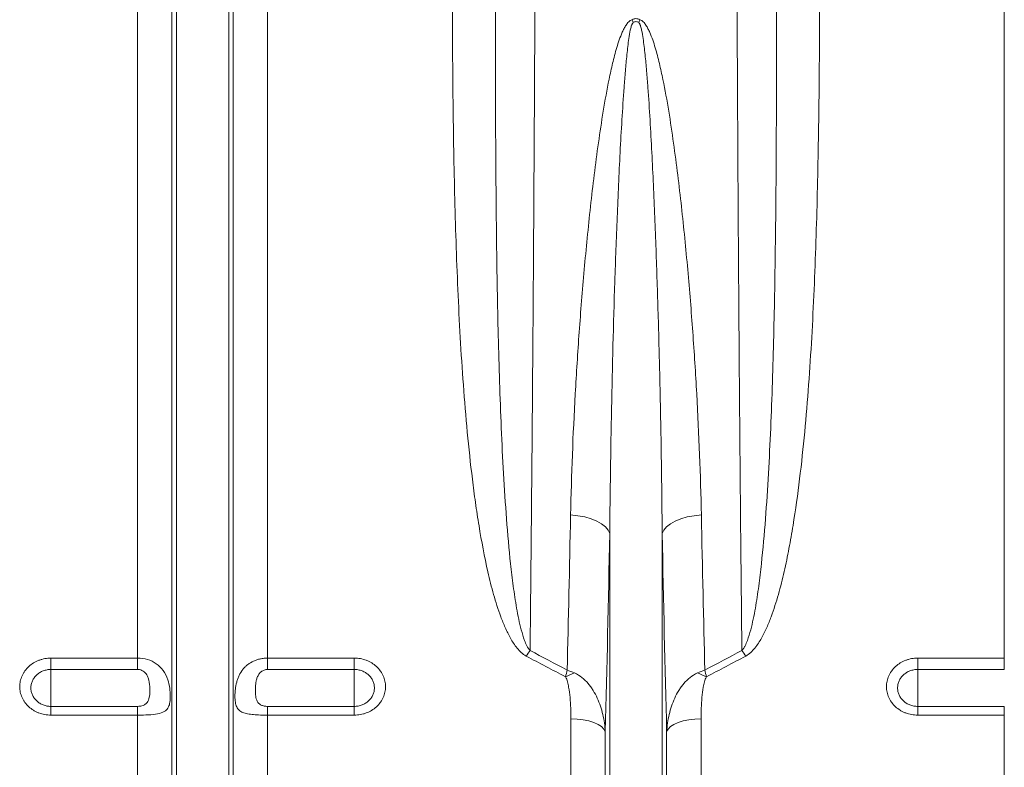
# Model space of a CAD drawing. Units: millimetres. Extents: x 8086 to 10719, y 5026 to 6129.
# Drawn here: x 8686 to 8732, y 5200 to 5234 of the extents above; entities that cross this region are included whole.
import ezdxf

# ---------------------------------------------------------------- set-up
doc = ezdxf.new("R2010")
doc.units = ezdxf.units.MM

msp = doc.modelspace()

# ---------------------------------------------------------------- linework, layer by layer
at = {"color": 7, "linetype": 'Continuous', "lineweight": 20}
for p, q in [((8691.7623, 5204.6873), (8691.7623, 5261.7357)), ((8693.3483, 5176.1821), (8693.3483, 5261.7357)), ((8693.5544, 5175.2513), (8693.5544, 5261.7357)), ((8695.9732, 5175.2513), (8695.9732, 5261.7357)), ((8696.1792, 5176.1821), (8696.1792, 5261.7357)), ((8697.7653, 5204.6873), (8697.7653, 5261.7357)), ((8731.7623, 5204.6873), (8731.7623, 5261.7357)), ((8713.5544, 5175.2513), (8713.5544, 5210.4378)), ((8715.9732, 5175.2513), (8715.9732, 5210.4378)), ((8687.7638, 5204.6873), (8691.7623, 5204.6873)), ((8687.7638, 5204.6873), (8687.7638, 5204.1635)), ((8691.7623, 5204.1635), (8691.7623, 5204.6873)), ((8697.7653, 5204.6873), (8701.7638, 5204.6873)), ((8697.7653, 5204.6873), (8697.7653, 5204.1635)), ((8701.7638, 5204.1635), (8701.7638, 5204.6873)), ((8727.7638, 5204.6873), (8731.7623, 5204.6873)), ((8727.7638, 5204.6873), (8727.7638, 5204.1635)), ((8731.7623, 5204.1635), (8731.7623, 5204.6873)), ((8691.7623, 5204.1635), (8687.7638, 5204.1635)), ((8687.7638, 5204.1635), (8687.7638, 5202.4606)), ((8701.7638, 5204.1635), (8697.7653, 5204.1635)), ((8701.7638, 5204.1635), (8701.7638, 5202.4606)), ((8731.7623, 5204.1635), (8727.7638, 5204.1635)), ((8727.7638, 5204.1635), (8727.7638, 5202.4606)), ((8687.7638, 5202.057), (8687.7638, 5202.4606)), ((8687.7638, 5202.4606), (8691.7623, 5202.4606)), ((8691.7623, 5202.057), (8691.7623, 5202.4606)), ((8697.7653, 5202.4606), (8697.7653, 5202.057)), ((8697.7653, 5202.4606), (8701.7638, 5202.4606)), ((8701.7638, 5202.4606), (8701.7638, 5202.057)), ((8727.7638, 5202.057), (8727.7638, 5202.4606)), ((8727.7638, 5202.4606), (8731.7623, 5202.4606)), ((8731.7623, 5202.057), (8731.7623, 5202.4606)), ((8691.7623, 5202.057), (8687.7638, 5202.057)), ((8691.7623, 5177.0157), (8691.7623, 5202.057)), ((8697.7653, 5177.0157), (8697.7653, 5202.057)), ((8701.7638, 5202.057), (8697.7653, 5202.057)), ((8711.7623, 5177.0157), (8711.7623, 5201.8857)), ((8717.7653, 5177.0157), (8717.7653, 5201.8857)), ((8731.7623, 5202.057), (8727.7638, 5202.057)), ((8731.7623, 5177.0157), (8731.7623, 5202.057)), ((8713.3483, 5176.1821), (8713.3483, 5201.2969)), ((8716.1792, 5176.1821), (8716.1792, 5201.2969))]:
    msp.add_line(p, q, dxfattribs=at)
at = {"color": 7, "linetype": 'Continuous', "lineweight": 20, "flags": 128}
for points in [[(8713.5544, 5210.4378), (8713.4822, 5210.5961), (8713.3555, 5210.7471), (8713.178, 5210.8866), (8712.9546, 5211.0107), (8712.6919, 5211.1158), (8712.3971, 5211.1988), (8712.0789, 5211.2575), (8711.7461, 5211.2901)], [(8715.9732, 5210.4378), (8716.0454, 5210.5961), (8716.172, 5210.7471), (8716.3496, 5210.8866), (8716.5729, 5211.0107), (8716.8357, 5211.1158), (8717.1304, 5211.1988), (8717.4487, 5211.2575), (8717.7814, 5211.2901)], [(8713.3483, 5201.2969), (8713.2851, 5201.4157), (8713.1727, 5201.5278), (8713.0148, 5201.6296), (8712.8165, 5201.7177), (8712.5842, 5201.7894), (8712.3254, 5201.8423), (8712.0485, 5201.8748), (8711.7623, 5201.8857)], [(8717.7653, 5201.8857), (8717.4791, 5201.8748), (8717.2021, 5201.8423), (8716.9433, 5201.7894), (8716.711, 5201.7177), (8716.5128, 5201.6296), (8716.3549, 5201.5278), (8716.2425, 5201.4157), (8716.1792, 5201.2969)]]:
    msp.add_lwpolyline(points, dxfattribs=at)
at = {"color": 7, "linetype": 'Continuous', "lineweight": 20}
for centre, radius, start, end in [((8703.0343, 5230.4903), 12.1174, 16.84623, 17.522), ((8726.4933, 5230.4903), 12.1174, 162.478, 163.15377), ((8715.7745, 5200.8675), 7.2241, 144.73541, 147.20604), ((8713.7601, 5200.8722), 7.2157, 32.79253, 35.26603), ((8713.1882, 5200.5068), 3.7162, 109.84053, 116.79461), ((8716.3396, 5200.5075), 3.7154, 63.20466, 70.1602)]:
    msp.add_arc(centre, radius, start, end, dxfattribs=at)
for points, knots in [([(8710.1577, 5261.7357), (8710.1575, 5260.402), (8710.1569, 5257.2843), (8710.1514, 5252.3891), (8710.1411, 5247.0681), (8710.1261, 5241.7845), (8710.1065, 5236.552), (8710.0825, 5231.3837), (8710.0562, 5226.6865), (8710.0289, 5222.4514), (8710.0015, 5218.6622), (8709.9716, 5214.9372), (8709.9405, 5211.4276), (8709.9088, 5208.1227), (8709.8869, 5206.0664), (8709.876, 5205.0383)], [0, 0, 0, 0, 0.0668766, 0.1563433, 0.2458672, 0.3353339, 0.4248005, 0.5143244, 0.6037911, 0.6724906, 0.741242, 0.8099933, 0.8786929, 0.9393464, 1, 1, 1, 1]), ([(8719.6515, 5205.0383), (8719.6401, 5206.1164), (8719.6126, 5208.7116), (8719.5728, 5212.9564), (8719.5326, 5217.7698), (8719.4967, 5222.6975), (8719.4651, 5227.7248), (8719.4378, 5232.8388), (8719.4168, 5237.6253), (8719.401, 5242.0555), (8719.3892, 5246.1109), (8719.3802, 5250.1898), (8719.3741, 5254.158), (8719.3705, 5258.0082), (8719.37, 5260.4932), (8719.3698, 5261.7357)], [0, 0, 0, 0, 0.063572, 0.1530386, 0.2425624, 0.332029, 0.4214957, 0.5110195, 0.6004862, 0.6691858, 0.7379372, 0.8066886, 0.8753882, 0.9376941, 1, 1, 1, 1]), ([(8709.7017, 5204.7802), (8709.6155, 5204.8261), (8709.5401, 5204.8829), (8709.401, 5205.0082), (8709.3372, 5205.0774), (8709.2192, 5205.2214), (8709.1653, 5205.2959), (8709.0642, 5205.4482), (8709.017, 5205.526), (8708.8828, 5205.7632), (8708.8029, 5205.9261), (8708.6552, 5206.2581), (8708.5876, 5206.4268), (8708.399, 5206.9345), (8708.2913, 5207.2772), (8708.0959, 5207.9679), (8708.0087, 5208.3159), (8707.7682, 5209.366), (8707.6356, 5210.0741), (8707.4606, 5211.1446), (8707.4064, 5211.5031), (8707.305, 5212.2215), (8707.2578, 5212.5813), (8707.1249, 5213.6623), (8707.0478, 5214.3852), (8706.9104, 5215.8353), (8706.8503, 5216.5624), (8706.6893, 5218.7499), (8706.6079, 5220.2163), (8706.4786, 5223.1644), (8706.4309, 5224.6462), (8706.3586, 5227.6246), (8706.334, 5229.1213), (8706.309, 5231.3773), (8706.3027, 5232.1311), (8706.2932, 5233.6424), (8706.2901, 5234.4002), (8706.2846, 5236.6764), (8706.2861, 5238.1984), (8706.2903, 5239.7248)], [0, 0, 0, 0, 0.0078125, 0.0078125, 0.015625, 0.015625, 0.0234375, 0.0234375, 0.03125, 0.03125, 0.046875, 0.046875, 0.0625, 0.0625, 0.09375, 0.09375, 0.125, 0.125, 0.1875, 0.1875, 0.21875, 0.21875, 0.25, 0.25, 0.3125, 0.3125, 0.375, 0.375, 0.5, 0.5, 0.625, 0.625, 0.75, 0.75, 0.8125, 0.8125, 0.875, 0.875, 1, 1, 1, 1]), ([(8708.29, 5239.413), (8708.2851, 5237.9071), (8708.2812, 5236.4073), (8708.2786, 5234.1667), (8708.2782, 5233.4212), (8708.279, 5231.9355), (8708.28, 5231.195), (8708.2859, 5228.9807), (8708.2933, 5227.514), (8708.3187, 5224.5996), (8708.3367, 5223.1518), (8708.3884, 5220.2753), (8708.422, 5218.8466), (8708.5138, 5216.0082), (8708.5715, 5214.5985), (8708.6901, 5212.4988), (8708.7351, 5211.8009), (8708.8411, 5210.4122), (8708.9019, 5209.7217), (8709.0133, 5208.6927), (8709.0539, 5208.3508), (8709.1453, 5207.6695), (8709.1959, 5207.3302), (8709.285, 5206.8235), (8709.317, 5206.655), (8709.3875, 5206.3191), (8709.4259, 5206.1518), (8709.5137, 5205.8203), (8709.5625, 5205.6559), (8709.6541, 5205.414), (8709.688, 5205.3337), (8709.7478, 5205.2177), (8709.7692, 5205.1797), (8709.8174, 5205.1064), (8709.8438, 5205.071), (8709.876, 5205.0383)], [0, 0, 0, 0, 0.125, 0.125, 0.1875, 0.1875, 0.25, 0.25, 0.375, 0.375, 0.5, 0.5, 0.625, 0.625, 0.75, 0.75, 0.8125, 0.8125, 0.875, 0.875, 0.90625, 0.90625, 0.9375, 0.9375, 0.953125, 0.953125, 0.96875, 0.96875, 0.984375, 0.984375, 0.9921875, 0.9921875, 0.9960938, 0.9960938, 1, 1, 1, 1]), ([(8719.6515, 5205.0383), (8719.6835, 5205.0707), (8719.7103, 5205.1065), (8719.7588, 5205.1805), (8719.7803, 5205.2185), (8719.84, 5205.3346), (8719.8737, 5205.4146), (8719.9656, 5205.6574), (8720.0143, 5205.8219), (8720.1019, 5206.1529), (8720.1402, 5206.3197), (8720.2106, 5206.6548), (8720.2425, 5206.8232), (8720.3317, 5207.3301), (8720.3824, 5207.6703), (8720.474, 5208.3529), (8720.5146, 5208.6955), (8720.6262, 5209.7269), (8720.6869, 5210.4175), (8720.7927, 5211.8039), (8720.8375, 5212.4998), (8720.9559, 5214.5954), (8721.0136, 5216.0029), (8721.1053, 5218.8383), (8721.139, 5220.2663), (8721.1908, 5223.1424), (8721.2088, 5224.5906), (8721.2342, 5227.5072), (8721.2416, 5228.9756), (8721.2475, 5231.1934), (8721.2486, 5231.9355), (8721.2493, 5233.4225), (8721.249, 5234.1675), (8721.2464, 5236.4074), (8721.2425, 5237.9071), (8721.2375, 5239.413)], [0, 0, 0, 0, 0.0039063, 0.0039063, 0.0078125, 0.0078125, 0.015625, 0.015625, 0.03125, 0.03125, 0.046875, 0.046875, 0.0625, 0.0625, 0.09375, 0.09375, 0.125, 0.125, 0.1875, 0.1875, 0.25, 0.25, 0.375, 0.375, 0.5, 0.5, 0.625, 0.625, 0.75, 0.75, 0.8125, 0.8125, 0.875, 0.875, 1, 1, 1, 1]), ([(8723.2372, 5239.7248), (8723.2415, 5238.1985), (8723.2429, 5236.6769), (8723.2375, 5234.4014), (8723.2344, 5233.6441), (8723.2249, 5232.1318), (8723.2186, 5231.3767), (8723.1935, 5229.1182), (8723.1689, 5227.6205), (8723.0966, 5224.6414), (8723.0488, 5223.1601), (8722.9196, 5220.2143), (8722.8382, 5218.7499), (8722.6777, 5216.5667), (8722.6176, 5215.8413), (8722.4808, 5214.3951), (8722.404, 5213.6744), (8722.2277, 5212.238), (8722.1284, 5211.5224), (8721.9542, 5210.4532), (8721.8918, 5210.0976), (8721.7563, 5209.3878), (8721.6831, 5209.0338), (8721.5217, 5208.3275), (8721.4339, 5207.9763), (8721.2373, 5207.2803), (8721.1285, 5206.9345), (8720.9401, 5206.4271), (8720.873, 5206.2598), (8720.7265, 5205.9302), (8720.6472, 5205.7679), (8720.5133, 5205.5306), (8720.4661, 5205.4525), (8720.3645, 5205.2991), (8720.3099, 5205.2234), (8720.192, 5205.0792), (8720.1288, 5205.0105), (8719.989, 5204.8841), (8719.9117, 5204.8259), (8719.8258, 5204.7802)], [0, 0, 0, 0, 0.125, 0.125, 0.1875, 0.1875, 0.25, 0.25, 0.375, 0.375, 0.5, 0.5, 0.625, 0.625, 0.6875, 0.6875, 0.75, 0.75, 0.8125, 0.8125, 0.84375, 0.84375, 0.875, 0.875, 0.90625, 0.90625, 0.9375, 0.9375, 0.953125, 0.953125, 0.96875, 0.96875, 0.9765625, 0.9765625, 0.984375, 0.984375, 0.9921875, 0.9921875, 1, 1, 1, 1]), ([(8711.7461, 5211.2901), (8711.7835, 5213.1281), (8711.8563, 5214.9914), (8712.0137, 5217.8245), (8712.0743, 5218.7743), (8712.2121, 5220.6845), (8712.2893, 5221.6449), (8712.4625, 5223.5762), (8712.5583, 5224.5464), (8712.7737, 5226.4944), (8712.8929, 5227.4726), (8713.1, 5228.9427), (8713.1738, 5229.4333), (8713.3355, 5230.4143), (8713.4232, 5230.9049), (8713.5735, 5231.6385), (8713.6267, 5231.8826), (8713.7431, 5232.369), (8713.806, 5232.6115), (8713.9135, 5232.9716), (8713.9516, 5233.0911), (8714.0347, 5233.3277), (8714.0795, 5233.445), (8714.1559, 5233.6173), (8714.1829, 5233.674), (8714.2414, 5233.7852), (8714.2731, 5233.8399), (8714.3431, 5233.9439), (8714.3814, 5233.9935), (8714.4497, 5234.0598), (8714.4746, 5234.0806), (8714.5283, 5234.1155), (8714.5577, 5234.1299), (8714.5895, 5234.1385)], [0, 0, 0, 0, 0.25, 0.25, 0.375, 0.375, 0.5, 0.5, 0.625, 0.625, 0.75, 0.75, 0.8125, 0.8125, 0.875, 0.875, 0.90625, 0.90625, 0.9375, 0.9375, 0.953125, 0.953125, 0.96875, 0.96875, 0.9765625, 0.9765625, 0.984375, 0.984375, 0.9921875, 0.9921875, 0.9960938, 0.9960938, 1, 1, 1, 1]), ([(8714.6317, 5234.002), (8714.6188, 5233.9923), (8714.6095, 5233.9788), (8714.5933, 5233.9518), (8714.5864, 5233.9375), (8714.5676, 5233.8938), (8714.5575, 5233.8639), (8714.53, 5233.7735), (8714.5156, 5233.7121), (8714.4761, 5233.5269), (8714.4556, 5233.4023), (8714.3997, 5233.0277), (8714.3708, 5232.7769), (8714.3182, 5232.2752), (8714.295, 5232.0242), (8714.2522, 5231.5221), (8714.2325, 5231.2711), (8714.177, 5230.5183), (8714.1445, 5230.0169), (8714.0846, 5229.0152), (8714.0572, 5228.515), (8713.9803, 5227.0166), (8713.936, 5226.0204), (8713.8559, 5224.0353), (8713.8203, 5223.0461), (8713.7238, 5220.0898), (8713.6732, 5218.135), (8713.5953, 5214.2584), (8713.5683, 5212.3388), (8713.5544, 5210.4378)], [0, 0, 0, 0, 0.0019531, 0.0019531, 0.0039062, 0.0039062, 0.0078125, 0.0078125, 0.015625, 0.015625, 0.03125, 0.03125, 0.0625, 0.0625, 0.09375, 0.09375, 0.125, 0.125, 0.1875, 0.1875, 0.25, 0.25, 0.375, 0.375, 0.5, 0.5, 0.75, 0.75, 1, 1, 1, 1]), ([(8714.5895, 5234.1385), (8714.6158, 5234.1534), (8714.6435, 5234.1656), (8714.7022, 5234.1827), (8714.7333, 5234.1874), (8714.8256, 5234.1874), (8714.8854, 5234.1683), (8714.9381, 5234.1385)], [0, 0, 0, 0, 0.25, 0.25, 0.5, 0.5, 1, 1, 1, 1]), ([(8714.8959, 5234.002), (8714.8769, 5234.0163), (8714.8565, 5234.0286), (8714.8117, 5234.0464), (8714.7883, 5234.0514), (8714.7395, 5234.0514), (8714.7159, 5234.0463), (8714.6714, 5234.0287), (8714.6507, 5234.0163), (8714.6317, 5234.002)], [0, 0, 0, 0, 0.25, 0.25, 0.5, 0.5, 0.75, 0.75, 1, 1, 1, 1]), ([(8715.9732, 5210.4378), (8715.9592, 5212.3396), (8715.9322, 5214.2598), (8715.8738, 5217.1678), (8715.8513, 5218.1419), (8715.8002, 5220.0966), (8715.7715, 5221.0776), (8715.7072, 5223.0468), (8715.6716, 5224.035), (8715.5917, 5226.0185), (8715.5474, 5227.0138), (8715.4706, 5228.5119), (8715.4432, 5229.0122), (8715.3832, 5230.0142), (8715.3507, 5230.516), (8715.2952, 5231.2689), (8715.2756, 5231.52), (8715.2327, 5232.0222), (8715.2096, 5232.2733), (8715.157, 5232.7752), (8715.128, 5233.0264), (8715.0722, 5233.4011), (8715.0517, 5233.5257), (8715.0122, 5233.7111), (8714.9977, 5233.7728), (8714.9701, 5233.8637), (8714.96, 5233.8936), (8714.9412, 5233.9373), (8714.9343, 5233.9517), (8714.918, 5233.9789), (8714.9088, 5233.9923), (8714.8959, 5234.002)], [0, 0, 0, 0, 0.25, 0.25, 0.375, 0.375, 0.5, 0.5, 0.625, 0.625, 0.75, 0.75, 0.8125, 0.8125, 0.875, 0.875, 0.90625, 0.90625, 0.9375, 0.9375, 0.96875, 0.96875, 0.984375, 0.984375, 0.9921875, 0.9921875, 0.9960937, 0.9960937, 0.9980469, 0.9980469, 1, 1, 1, 1]), ([(8714.9381, 5234.1385), (8714.9703, 5234.1298), (8714.9993, 5234.1155), (8715.0538, 5234.08), (8715.0788, 5234.0591), (8715.1477, 5233.9919), (8715.1871, 5233.9404), (8715.2577, 5233.8347), (8715.289, 5233.78), (8715.3473, 5233.6685), (8715.3742, 5233.6118), (8715.4503, 5233.4393), (8715.4952, 5233.3216), (8715.5784, 5233.0835), (8715.6165, 5232.9637), (8715.7239, 5232.6029), (8715.7867, 5232.3604), (8715.9028, 5231.874), (8715.9559, 5231.6299), (8716.106, 5230.8962), (8716.1937, 5230.4051), (8716.3554, 5229.4229), (8716.4291, 5228.9323), (8716.6359, 5227.4628), (8716.7548, 5226.4864), (8716.9698, 5224.5417), (8717.0654, 5223.5735), (8717.2382, 5221.6459), (8717.3153, 5220.6865), (8717.4531, 5218.7769), (8717.5137, 5217.8262), (8717.6712, 5214.9927), (8717.7441, 5213.1289), (8717.7814, 5211.2901)], [0, 0, 0, 0, 0.0039062, 0.0039062, 0.0078125, 0.0078125, 0.015625, 0.015625, 0.0234375, 0.0234375, 0.03125, 0.03125, 0.046875, 0.046875, 0.0625, 0.0625, 0.09375, 0.09375, 0.125, 0.125, 0.1875, 0.1875, 0.25, 0.25, 0.375, 0.375, 0.5, 0.5, 0.625, 0.625, 0.75, 0.75, 1, 1, 1, 1]), ([(8687.7638, 5202.057), (8687.6684, 5202.057), (8687.5731, 5202.0657), (8687.3883, 5202.0993), (8687.2983, 5202.1241), (8687.1671, 5202.1736), (8687.1239, 5202.1922), (8687.0405, 5202.2328), (8687.0002, 5202.2548), (8686.8831, 5202.326), (8686.8101, 5202.3805), (8686.6757, 5202.5029), (8686.6162, 5202.5691), (8686.538, 5202.6757), (8686.5138, 5202.7125), (8686.4692, 5202.7885), (8686.4488, 5202.8278), (8686.3947, 5202.947), (8686.3676, 5203.0288), (8686.3309, 5203.1971), (8686.3215, 5203.2841), (8686.3216, 5203.4556), (8686.3308, 5203.5408), (8686.3585, 5203.6681), (8686.3701, 5203.7104), (8686.3975, 5203.7928), (8686.4292, 5203.8736), (8686.4694, 5203.9513), (8686.5138, 5204.0273), (8686.5383, 5204.0647), (8686.6174, 5204.1729), (8686.677, 5204.2393), (8686.81, 5204.3611), (8686.8842, 5204.4169), (8687.041, 5204.5127), (8687.1239, 5204.5533), (8687.2549, 5204.6031), (8687.3, 5204.6179), (8687.3906, 5204.6431), (8687.4364, 5204.6535), (8687.5747, 5204.6787), (8687.6684, 5204.6873), (8687.7638, 5204.6873)], [0, 0, 0, 0, 0.0625, 0.0625, 0.125, 0.125, 0.15625, 0.15625, 0.1875, 0.1875, 0.25, 0.25, 0.3125, 0.3125, 0.34375, 0.34375, 0.375, 0.375, 0.4375, 0.4375, 0.5, 0.5, 0.5625, 0.5625, 0.59375, 0.59375, 0.625, 0.65625, 0.65625, 0.6875, 0.6875, 0.75, 0.75, 0.8125, 0.8125, 0.875, 0.875, 0.90625, 0.90625, 0.9375, 0.9375, 1, 1, 1, 1]), ([(8691.7623, 5204.6873), (8691.9175, 5204.6745), (8692.2278, 5204.6488), (8692.6417, 5204.4453), (8692.9672, 5204.1291), (8693.1649, 5203.7267), (8693.253, 5203.3107), (8693.2773, 5202.9443), (8693.2605, 5202.6469), (8693.1966, 5202.4119), (8693.0564, 5202.2361), (8692.7923, 5202.1247), (8692.3942, 5202.0721), (8692.0226, 5202.0582), (8691.812, 5202.0573), (8691.7623, 5202.057)], [0, 0, 0, 0, 0.0864057, 0.1727419, 0.2606458, 0.353121, 0.4301747, 0.4950417, 0.5600063, 0.6241122, 0.699016, 0.7881815, 0.882227, 0.972169, 1, 1, 1, 1]), ([(8697.7653, 5202.057), (8697.7088, 5202.057), (8697.6527, 5202.0575), (8697.5412, 5202.0592), (8697.4856, 5202.0606), (8697.3764, 5202.0642), (8697.3228, 5202.0666), (8697.2178, 5202.0725), (8697.1665, 5202.0761), (8697.0677, 5202.0847), (8697.02, 5202.0898), (8696.928, 5202.1017), (8696.8835, 5202.1087), (8696.758, 5202.1327), (8696.6836, 5202.1528), (8696.5849, 5202.193), (8696.5543, 5202.208), (8696.4984, 5202.2415), (8696.4729, 5202.26), (8696.4267, 5202.3013), (8696.4058, 5202.3241), (8696.3684, 5202.3748), (8696.3519, 5202.4027), (8696.3233, 5202.4638), (8696.3111, 5202.4971), (8696.2907, 5202.5687), (8696.2825, 5202.6071), (8696.2695, 5202.6898), (8696.2647, 5202.7346), (8696.2584, 5202.828), (8696.2568, 5202.8767), (8696.2568, 5202.9781), (8696.2583, 5203.031), (8696.2647, 5203.1398), (8696.2695, 5203.1955), (8696.2891, 5203.3615), (8696.3087, 5203.4708), (8696.3512, 5203.6322), (8696.3677, 5203.6856), (8696.4049, 5203.789), (8696.4257, 5203.8394), (8696.4956, 5203.9863), (8696.5515, 5204.0773), (8696.6503, 5204.2022), (8696.6857, 5204.2419), (8696.7606, 5204.3163), (8696.8002, 5204.3511), (8696.9255, 5204.4487), (8697.0185, 5204.5049), (8697.1669, 5204.5725), (8697.2183, 5204.5925), (8697.3231, 5204.6268), (8697.3766, 5204.6411), (8697.4855, 5204.6641), (8697.5411, 5204.6728), (8697.6527, 5204.6844), (8697.7088, 5204.6873), (8697.7653, 5204.6873)], [0, 0, 0, 0, 0.03125, 0.03125, 0.0625, 0.0625, 0.09375, 0.09375, 0.125, 0.125, 0.15625, 0.15625, 0.1875, 0.1875, 0.25, 0.25, 0.28125, 0.28125, 0.3125, 0.3125, 0.34375, 0.34375, 0.375, 0.375, 0.40625, 0.40625, 0.4375, 0.4375, 0.46875, 0.46875, 0.5, 0.5, 0.53125, 0.53125, 0.5625, 0.5625, 0.625, 0.625, 0.65625, 0.65625, 0.6875, 0.6875, 0.75, 0.75, 0.78125, 0.78125, 0.8125, 0.8125, 0.875, 0.875, 0.90625, 0.90625, 0.9375, 0.9375, 0.96875, 0.96875, 1, 1, 1, 1]), ([(8701.7638, 5204.6873), (8701.8591, 5204.6873), (8701.9545, 5204.6785), (8702.1393, 5204.6447), (8702.2292, 5204.6196), (8702.3605, 5204.5697), (8702.4037, 5204.551), (8702.487, 5204.51), (8702.5274, 5204.4878), (8702.6444, 5204.416), (8702.7175, 5204.3612), (8702.8519, 5204.238), (8702.9114, 5204.1714), (8702.9896, 5204.0642), (8703.0138, 5204.0273), (8703.0584, 5203.9509), (8703.0788, 5203.9114), (8703.1328, 5203.7919), (8703.16, 5203.7099), (8703.1967, 5203.5412), (8703.2061, 5203.4541), (8703.206, 5203.2827), (8703.1968, 5203.1975), (8703.1691, 5203.0704), (8703.1575, 5203.0283), (8703.1301, 5202.9461), (8703.0984, 5202.8655), (8703.0582, 5202.7882), (8703.0138, 5202.7125), (8702.9893, 5202.6752), (8702.9102, 5202.5676), (8702.8505, 5202.5016), (8702.7175, 5202.3806), (8702.6433, 5202.3252), (8702.4865, 5202.2301), (8702.4037, 5202.1898), (8702.2726, 5202.1405), (8702.2276, 5202.1258), (8702.1369, 5202.1009), (8702.0912, 5202.0905), (8701.9529, 5202.0655), (8701.8591, 5202.057), (8701.7638, 5202.057)], [0, 0, 0, 0, 0.0625, 0.0625, 0.125, 0.125, 0.15625, 0.15625, 0.1875, 0.1875, 0.25, 0.25, 0.3125, 0.3125, 0.34375, 0.34375, 0.375, 0.375, 0.4375, 0.4375, 0.5, 0.5, 0.5625, 0.5625, 0.59375, 0.59375, 0.625, 0.65625, 0.65625, 0.6875, 0.6875, 0.75, 0.75, 0.8125, 0.8125, 0.875, 0.875, 0.90625, 0.90625, 0.9375, 0.9375, 1, 1, 1, 1]), ([(8727.7638, 5202.057), (8727.6684, 5202.057), (8727.5731, 5202.0657), (8727.3883, 5202.0993), (8727.2983, 5202.1241), (8727.1671, 5202.1736), (8727.1239, 5202.1922), (8727.0405, 5202.2328), (8727.0002, 5202.2548), (8726.8831, 5202.326), (8726.8101, 5202.3805), (8726.6757, 5202.5029), (8726.6162, 5202.5691), (8726.538, 5202.6757), (8726.5138, 5202.7125), (8726.4692, 5202.7885), (8726.4488, 5202.8278), (8726.3947, 5202.947), (8726.3676, 5203.0288), (8726.3309, 5203.1971), (8726.3215, 5203.2841), (8726.3216, 5203.4556), (8726.3308, 5203.5408), (8726.3585, 5203.6681), (8726.3701, 5203.7104), (8726.3975, 5203.7928), (8726.4292, 5203.8736), (8726.4694, 5203.9513), (8726.5138, 5204.0273), (8726.5383, 5204.0647), (8726.6174, 5204.1729), (8726.677, 5204.2393), (8726.81, 5204.3611), (8726.8842, 5204.4169), (8727.041, 5204.5127), (8727.1239, 5204.5533), (8727.2549, 5204.6031), (8727.3, 5204.6179), (8727.3906, 5204.6431), (8727.4364, 5204.6535), (8727.5747, 5204.6787), (8727.6684, 5204.6873), (8727.7638, 5204.6873)], [0, 0, 0, 0, 0.0625, 0.0625, 0.125, 0.125, 0.15625, 0.15625, 0.1875, 0.1875, 0.25, 0.25, 0.3125, 0.3125, 0.34375, 0.34375, 0.375, 0.375, 0.4375, 0.4375, 0.5, 0.5, 0.5625, 0.5625, 0.59375, 0.59375, 0.625, 0.65625, 0.65625, 0.6875, 0.6875, 0.75, 0.75, 0.8125, 0.8125, 0.875, 0.875, 0.90625, 0.90625, 0.9375, 0.9375, 1, 1, 1, 1]), ([(8687.7638, 5204.1635), (8687.7023, 5204.1635), (8687.6418, 5204.1579), (8687.5229, 5204.136), (8687.4638, 5204.1194), (8687.3513, 5204.0762), (8687.2979, 5204.0498), (8687.1971, 5203.9875), (8687.1494, 5203.9513), (8687.0641, 5203.8723), (8687.0258, 5203.8293), (8686.9583, 5203.7359), (8686.9297, 5203.6864), (8686.8838, 5203.584), (8686.8661, 5203.5304), (8686.8425, 5203.4209), (8686.8367, 5203.3658), (8686.8366, 5203.2552), (8686.8426, 5203.1991), (8686.866, 5203.0905), (8686.8834, 5203.0376), (8686.9294, 5202.935), (8686.9583, 5202.8853), (8687.0251, 5202.7933), (8687.0632, 5202.7504), (8687.1494, 5202.671), (8687.1964, 5202.6356), (8687.2968, 5202.5739), (8687.3509, 5202.5473), (8687.4636, 5202.5043), (8687.5216, 5202.4882), (8687.6407, 5202.4663), (8687.7023, 5202.4606), (8687.7638, 5202.4606)], [0, 0, 0, 0, 0.0625, 0.0625, 0.125, 0.125, 0.1875, 0.1875, 0.25, 0.25, 0.3125, 0.3125, 0.375, 0.375, 0.4375, 0.4375, 0.5, 0.5, 0.5625, 0.5625, 0.625, 0.625, 0.6875, 0.6875, 0.75, 0.75, 0.8125, 0.8125, 0.875, 0.875, 0.9375, 0.9375, 1, 1, 1, 1]), ([(8691.7623, 5202.4606), (8691.798, 5202.4619), (8691.8672, 5202.4644), (8691.9777, 5202.4869), (8692.1023, 5202.5356), (8692.242, 5202.6564), (8692.3304, 5202.9263), (8692.3361, 5203.3216), (8692.2914, 5203.6971), (8692.1861, 5203.9285), (8692.086, 5204.0476), (8691.9691, 5204.1216), (8691.8635, 5204.1576), (8691.7938, 5204.1617), (8691.7623, 5204.1635)], [0, 0, 0, 0, 0.04225407, 0.08184604, 0.13761709, 0.21686501, 0.3528899, 0.57006075, 0.73662173, 0.79996239, 0.86944008, 0.91740023, 0.96268497, 1, 1, 1, 1]), ([(8697.7653, 5204.1635), (8697.7117, 5204.1635), (8697.6583, 5204.1544), (8697.583, 5204.1282), (8697.5584, 5204.1172), (8697.5118, 5204.0915), (8697.4897, 5204.0768), (8697.4268, 5204.027), (8697.3911, 5203.9877), (8697.3307, 5203.9001), (8697.3065, 5203.8523), (8697.2676, 5203.7534), (8697.253, 5203.7025), (8697.2304, 5203.6014), (8697.2223, 5203.5508), (8697.2101, 5203.4498), (8697.206, 5203.3992), (8697.2008, 5203.2995), (8697.1996, 5203.2508), (8697.1996, 5203.1079), (8697.2039, 5203.0169), (8697.2223, 5202.8872), (8697.2305, 5202.845), (8697.2533, 5202.7657), (8697.2677, 5202.7282), (8697.306, 5202.6579), (8697.3304, 5202.6248), (8697.3753, 5202.5815), (8697.3917, 5202.5681), (8697.4275, 5202.5434), (8697.4472, 5202.5319), (8697.489, 5202.5116), (8697.5111, 5202.5028), (8697.5578, 5202.4875), (8697.5824, 5202.481), (8697.6581, 5202.4657), (8697.7115, 5202.4606), (8697.7653, 5202.4606)], [0, 0, 0, 0, 0.0625, 0.0625, 0.09375, 0.09375, 0.125, 0.125, 0.1875, 0.1875, 0.25, 0.25, 0.3125, 0.3125, 0.375, 0.375, 0.4375, 0.4375, 0.5, 0.5, 0.625, 0.625, 0.6875, 0.6875, 0.75, 0.75, 0.8125, 0.8125, 0.84375, 0.84375, 0.875, 0.875, 0.90625, 0.90625, 0.9375, 0.9375, 1, 1, 1, 1]), ([(8701.7638, 5202.4606), (8701.8253, 5202.4606), (8701.8858, 5202.4662), (8702.0047, 5202.4879), (8702.0638, 5202.5043), (8702.1763, 5202.5471), (8702.2296, 5202.5733), (8702.3305, 5202.6351), (8702.3781, 5202.6711), (8702.4635, 5202.7495), (8702.5017, 5202.7923), (8702.5692, 5202.8852), (8702.5978, 5202.9345), (8702.6438, 5203.0365), (8702.6614, 5203.09), (8702.685, 5203.1993), (8702.6909, 5203.2543), (8702.691, 5203.3649), (8702.685, 5203.4211), (8702.6616, 5203.5299), (8702.6442, 5203.5829), (8702.5981, 5203.6859), (8702.5693, 5203.7358), (8702.5025, 5203.8283), (8702.4643, 5203.8714), (8702.3781, 5203.9513), (8702.3312, 5203.987), (8702.2308, 5204.0492), (8702.1767, 5204.0761), (8702.064, 5204.1194), (8702.006, 5204.1357), (8701.8868, 5204.1578), (8701.8253, 5204.1635), (8701.7638, 5204.1635)], [0, 0, 0, 0, 0.0625, 0.0625, 0.125, 0.125, 0.1875, 0.1875, 0.25, 0.25, 0.3125, 0.3125, 0.375, 0.375, 0.4375, 0.4375, 0.5, 0.5, 0.5625, 0.5625, 0.625, 0.625, 0.6875, 0.6875, 0.75, 0.75, 0.8125, 0.8125, 0.875, 0.875, 0.9375, 0.9375, 1, 1, 1, 1]), ([(8713.3483, 5201.2969), (8713.3309, 5201.5632), (8713.2928, 5201.826), (8713.2013, 5202.2143), (8713.1648, 5202.3432), (8713.08, 5202.595), (8713.0317, 5202.7182), (8712.9215, 5202.9585), (8712.8597, 5203.0756), (8712.7547, 5203.2456), (8712.7174, 5203.3015), (8712.6391, 5203.4099), (8712.5981, 5203.4624), (8712.4686, 5203.6143), (8712.3741, 5203.7081), (8712.1633, 5203.8757), (8712.0501, 5203.947), (8711.927, 5204.0024)], [0, 0, 0, 0, 0.25, 0.25, 0.375, 0.375, 0.5, 0.5, 0.625, 0.625, 0.6875, 0.6875, 0.75, 0.75, 0.875, 0.875, 1, 1, 1, 1]), ([(8716.1792, 5201.2969), (8716.1967, 5201.5632), (8716.2348, 5201.826), (8716.3263, 5202.2143), (8716.3628, 5202.3432), (8716.4476, 5202.595), (8716.4959, 5202.7182), (8716.6061, 5202.9585), (8716.6679, 5203.0756), (8716.7729, 5203.2456), (8716.8102, 5203.3015), (8716.8885, 5203.4099), (8716.9295, 5203.4624), (8717.0589, 5203.6143), (8717.1534, 5203.7081), (8717.3643, 5203.8757), (8717.4775, 5203.947), (8717.6006, 5204.0024)], [0, 0, 0, 0, 0.25, 0.25, 0.375, 0.375, 0.5, 0.5, 0.625, 0.625, 0.6875, 0.6875, 0.75, 0.75, 0.875, 0.875, 1, 1, 1, 1]), ([(8727.7638, 5204.1635), (8727.7023, 5204.1635), (8727.6418, 5204.1579), (8727.5229, 5204.136), (8727.4638, 5204.1194), (8727.3513, 5204.0762), (8727.2979, 5204.0498), (8727.1971, 5203.9875), (8727.1494, 5203.9513), (8727.0641, 5203.8723), (8727.0258, 5203.8293), (8726.9583, 5203.7359), (8726.9297, 5203.6864), (8726.8838, 5203.584), (8726.8661, 5203.5304), (8726.8425, 5203.4209), (8726.8367, 5203.3658), (8726.8366, 5203.2552), (8726.8426, 5203.1991), (8726.866, 5203.0905), (8726.8834, 5203.0376), (8726.9294, 5202.935), (8726.9583, 5202.8853), (8727.0251, 5202.7933), (8727.0632, 5202.7504), (8727.1494, 5202.671), (8727.1964, 5202.6356), (8727.2968, 5202.5739), (8727.3509, 5202.5473), (8727.4636, 5202.5043), (8727.5216, 5202.4882), (8727.6407, 5202.4663), (8727.7023, 5202.4606), (8727.7638, 5202.4606)], [0, 0, 0, 0, 0.0625, 0.0625, 0.125, 0.125, 0.1875, 0.1875, 0.25, 0.25, 0.3125, 0.3125, 0.375, 0.375, 0.4375, 0.4375, 0.5, 0.5, 0.5625, 0.5625, 0.625, 0.625, 0.6875, 0.6875, 0.75, 0.75, 0.8125, 0.8125, 0.875, 0.875, 0.9375, 0.9375, 1, 1, 1, 1]), ([(8711.7623, 5201.8857), (8711.7623, 5202.0487), (8711.7592, 5202.2118), (8711.7458, 5202.5381), (8711.7356, 5202.7013), (8711.7054, 5203.0271), (8711.6858, 5203.1898), (8711.642, 5203.4325), (8711.625, 5203.5129), (8711.5923, 5203.6322), (8711.5801, 5203.6718), (8711.5513, 5203.7496), (8711.535, 5203.7878), (8711.513, 5203.8239)], [0, 0, 0, 0, 0.25, 0.25, 0.5, 0.5, 0.75, 0.75, 0.875, 0.875, 0.9375, 0.9375, 1, 1, 1, 1]), ([(8718.0146, 5203.8239), (8717.9925, 5203.7878), (8717.9763, 5203.7496), (8717.9475, 5203.6718), (8717.9353, 5203.6322), (8717.9025, 5203.5129), (8717.8856, 5203.4325), (8717.8418, 5203.1898), (8717.8222, 5203.0271), (8717.792, 5202.7013), (8717.7818, 5202.5381), (8717.7684, 5202.2118), (8717.7653, 5202.0487), (8717.7653, 5201.8857)], [0, 0, 0, 0, 0.0625, 0.0625, 0.125, 0.125, 0.25, 0.25, 0.5, 0.5, 0.75, 0.75, 1, 1, 1, 1])]:
    msp.add_open_spline(points, degree=3, knots=knots, dxfattribs=at)
for points in [[(8711.5862, 5204.1376), (8711.6433, 5206.4661), (8711.6966, 5208.8503), (8711.7461, 5211.2901)], [(8717.7814, 5211.2901), (8717.831, 5208.8503), (8717.8843, 5206.4661), (8717.9414, 5204.1376)], [(8713.5544, 5210.4378), (8713.4917, 5207.2986), (8713.4231, 5204.2516), (8713.3483, 5201.2969)], [(8716.1792, 5201.2969), (8716.1045, 5204.2516), (8716.0359, 5207.2986), (8715.9732, 5210.4378)], [(8709.876, 5205.0383), (8710.4451, 5204.736), (8711.0151, 5204.4358), (8711.5862, 5204.1376)], [(8717.9414, 5204.1376), (8718.5124, 5204.4358), (8719.0825, 5204.736), (8719.6515, 5205.0383)], [(8711.513, 5203.8239), (8710.9081, 5204.1404), (8710.3043, 5204.4591), (8709.7017, 5204.7802)], [(8719.8258, 5204.7802), (8719.2232, 5204.4591), (8718.6195, 5204.1404), (8718.0146, 5203.8239)], [(8711.513, 5203.8239), (8711.5381, 5203.9333), (8711.5626, 5204.0381), (8711.5862, 5204.1376)], [(8711.927, 5204.0024), (8711.815, 5204.0527), (8711.7011, 5204.0979), (8711.5862, 5204.1376)], [(8717.6006, 5204.0024), (8717.7125, 5204.0527), (8717.8265, 5204.0979), (8717.9414, 5204.1376)], [(8718.0146, 5203.8239), (8717.9895, 5203.9333), (8717.965, 5204.0381), (8717.9414, 5204.1376)]]:
    msp.add_open_spline(points, degree=3, dxfattribs=at)

doc.saveas('drawing.dxf')
